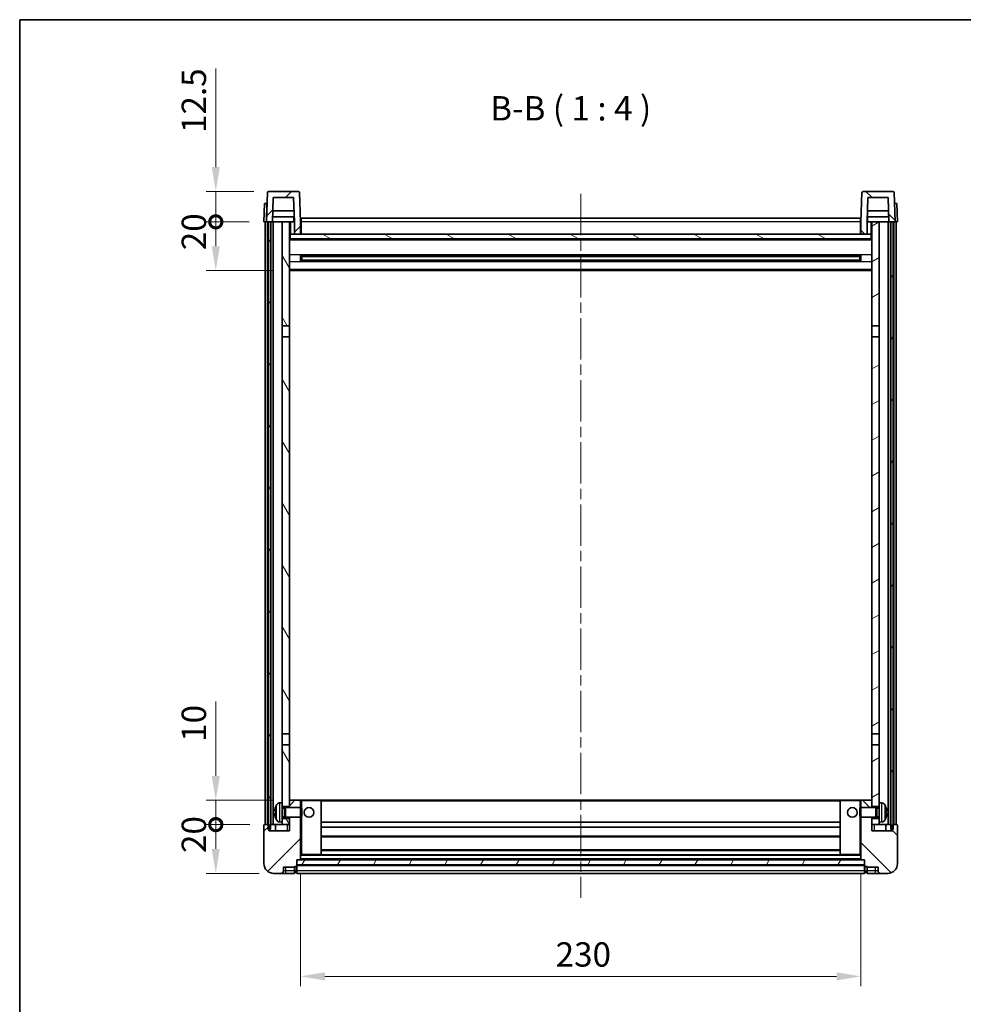
# Model space of a CAD drawing. Units: millimetres. Extents: x 0 to 8868, y 0 to 1124.
# Drawn here: x 1183 to 1570, y 720 to 1124 of the extents above; entities that cross this region are included whole.
import ezdxf

# ---------------------------------------------------------------- set-up
doc = ezdxf.new("R2010")
doc.units = ezdxf.units.MM
doc.header["$LTSCALE"] = 3
doc.linetypes.add('CHAIN', pattern=[0.3543, 0.2362, -0.0295, 0.0591, -0.0295])
doc.layers.get('Defpoints').update_dxf_attribs({"lineweight": 25})
for name, color, linetype, lineweight in [('Border (ISO)', 7, 'Continuous', 35), ('Centerline (ISO)', 131, 'Continuous', 18), ('Dimension (ISO)', 7, 'Continuous', 18), ('Hatch (ISO)', 1, 'Continuous', 18), ('Symbol (ISO)', 7, 'Continuous', 18), ('Visible (ISO)', 7, 'Continuous', 35), ('Visible Narrow (ISO)', 7, 'Continuous', 25)]:
    doc.layers.add(name, color=color, linetype=linetype, lineweight=lineweight)
doc.styles.add('Note Text (TK)', font='txt')
doc.dimstyles.new('Default - Method 1b (TK)', dxfattribs={"dimscale": 3, "dimtxt": 2.5, "dimasz": 2.5, "dimexe": 1, "dimexo": 1.5, "dimgap": 1, "dimtad": 1, "dimtoh": 1, "dimrnd": 1e-08, "dimdsep": 46, "dimtxsty": 'Note Text (TK)', "dimcen": 0.09, "dimdle": 5, "dimclrd": 100, "dimclre": 100, "dimclrt": 7, "dimadec": 1, "dimazin": 1, "dimtfac": 1, "dimtmove": 0, "dimatfit": 3, "dimfxl": 1, "dimtolj": 1, "dimlwd": -1, "dimlwe": -1, "dimarcsym": 0})
pattern_1 = [(45, (1125, -32), (-8.98026, 8.98026), [])]
pattern_2 = [(135.0002, (1125, -32), (-8.98022, -8.98029), [])]
pattern_3 = [(60, (1125, -32), (-10.99852, 6.35), [])]

# ---------------------------------------------------------------- blocks, each defined once
blk = doc.blocks.new('図面枠 tk図枠')
at = {"layer": 'Border (ISO)'}
for q in [(405.5, 289), (14.5, 8)]:
    blk.add_line((14.5, 289), q, dxfattribs=at)
blk = doc.blocks.new('*D61')
at = {"layer": 'Defpoints', "color": 0}
for p in [(1298.21, 779.19), (1528.21, 779.19), (1528.21, 731.19)]:
    blk.add_point(p, dxfattribs=at)
at = {"layer": 'Dimension (ISO)', "color": 100}
for p, q in [((1298.21, 773.19), (1298.21, 727.19)), ((1528.21, 773.19), (1528.21, 727.19)), ((1308.21, 731.19), (1518.21, 731.19))]:
    blk.add_line(p, q, dxfattribs=at)
for points in [[(1308.21, 732.86), (1308.21, 729.53), (1298.21, 731.19)], [(1518.21, 732.86), (1518.21, 729.53), (1528.21, 731.19)]]:
    blk.add_solid(points, dxfattribs=at)
at = {"layer": 'Dimension (ISO)', "color": 7, "insert": (1402.92, 740.19), "char_height": 10, "attachment_point": 4, "style": 'Note Text (TK)'}
blk.add_mtext('\\A1;230', dxfattribs=at)
blk = doc.blocks.new('_DotSmall')
at = {"color": 0, "linetype": 'ByBlock', "const_width": 0.5}
blk.add_lwpolyline([(-0.0625, 0, 1), (0.0625, 0, 1)], format="xyb", close=True, dxfattribs=at)
blk = doc.blocks.new('*D72')
at = {"layer": 'Defpoints', "color": 0}
for p in [(1263.46, 793.49), (1283.46, 793.49), (1287.21, 773.49)]:
    blk.add_point(p, dxfattribs=at)
at = {"layer": 'Dimension (ISO)', "color": 100}
for p, q in [((1277.46, 793.49), (1259.46, 793.49)), ((1263.46, 783.49), (1263.46, 793.49)), ((1281.21, 773.49), (1259.46, 773.49))]:
    blk.add_line(p, q, dxfattribs=at)
blk.add_solid([(1261.79, 783.49), (1265.12, 783.49), (1263.46, 773.49)], dxfattribs=at)
at = {"layer": 'Dimension (ISO)', "color": 100, "xscale": 10, "yscale": 10, "zscale": 10, "rotation": 90}
blk.add_blockref('_DotSmall', (1263.46, 793.49), dxfattribs=at)
at = {"layer": 'Dimension (ISO)', "color": 7, "insert": (1254.46, 781.85), "char_height": 10, "attachment_point": 4, "rotation": 90, "style": 'Note Text (TK)'}
blk.add_mtext('\\A1;20', dxfattribs=at)
blk = doc.blocks.new('*D73')
at = {"layer": 'Defpoints', "color": 0}
for p in [(1263.46, 803.49), (1292.81, 803.49), (1283.46, 793.49)]:
    blk.add_point(p, dxfattribs=at)
at = {"layer": 'Dimension (ISO)', "color": 100}
for p, q in [((1263.46, 813.49), (1263.46, 843.99)), ((1286.81, 803.49), (1259.46, 803.49)), ((1263.46, 793.49), (1263.46, 803.49)), ((1277.46, 793.49), (1259.46, 793.49)), ((1263.46, 793.49), (1263.46, 783.49))]:
    blk.add_line(p, q, dxfattribs=at)
blk.add_solid([(1261.79, 813.49), (1265.12, 813.49), (1263.46, 803.49)], dxfattribs=at)
at = {"layer": 'Dimension (ISO)', "color": 100, "xscale": 10, "yscale": 10, "zscale": 10, "rotation": 90}
blk.add_blockref('_DotSmall', (1263.46, 793.49), dxfattribs=at)
at = {"layer": 'Dimension (ISO)', "color": 7, "insert": (1254.46, 827.49), "char_height": 10, "attachment_point": 4, "rotation": 90, "style": 'Note Text (TK)'}
blk.add_mtext('\\A1;10', dxfattribs=at)
blk = doc.blocks.new('*D74')
at = {"layer": 'Defpoints', "color": 0}
for p in [(1263.46, 1040.99), (1283.21, 1040.99), (1292.71, 1020.99)]:
    blk.add_point(p, dxfattribs=at)
at = {"layer": 'Dimension (ISO)', "color": 100}
for p, q in [((1277.21, 1040.99), (1259.46, 1040.99)), ((1263.46, 1030.99), (1263.46, 1040.99)), ((1286.71, 1020.99), (1259.46, 1020.99))]:
    blk.add_line(p, q, dxfattribs=at)
blk.add_solid([(1261.79, 1030.99), (1265.12, 1030.99), (1263.46, 1020.99)], dxfattribs=at)
at = {"layer": 'Dimension (ISO)', "color": 100, "xscale": 10, "yscale": 10, "zscale": 10, "rotation": 90}
blk.add_blockref('_DotSmall', (1263.46, 1040.99), dxfattribs=at)
at = {"layer": 'Dimension (ISO)', "color": 7, "insert": (1254.46, 1029.35), "char_height": 10, "attachment_point": 4, "rotation": 90, "style": 'Note Text (TK)'}
blk.add_mtext('\\A1;20', dxfattribs=at)
blk = doc.blocks.new('*D55')
at = {"layer": 'Defpoints', "color": 0}
for p in [(1263.46, 1053.49), (1285.12, 1053.49), (1283.21, 1040.99)]:
    blk.add_point(p, dxfattribs=at)
at = {"layer": 'Dimension (ISO)', "color": 100}
for p, q in [((1263.46, 1063.49), (1263.46, 1103.99)), ((1279.12, 1053.49), (1259.46, 1053.49)), ((1263.46, 1040.99), (1263.46, 1053.49)), ((1277.21, 1040.99), (1259.46, 1040.99)), ((1263.46, 1040.99), (1263.46, 1030.99))]:
    blk.add_line(p, q, dxfattribs=at)
blk.add_solid([(1261.79, 1063.49), (1265.12, 1063.49), (1263.46, 1053.49)], dxfattribs=at)
at = {"layer": 'Dimension (ISO)', "color": 100, "xscale": 10, "yscale": 10, "zscale": 10, "rotation": 90}
blk.add_blockref('_DotSmall', (1263.46, 1040.99), dxfattribs=at)
at = {"layer": 'Dimension (ISO)', "color": 7, "insert": (1254.46, 1077.49), "char_height": 10, "attachment_point": 4, "rotation": 90, "style": 'Note Text (TK)'}
blk.add_mtext('\\A1;12.5', dxfattribs=at)

msp = doc.modelspace()

# ---------------------------------------------------------------- hatches: boundary and pattern name
at = {"layer": 'Hatch (ISO)'}
h = msp.add_hatch(dxfattribs=at)
h.set_pattern_fill('ANSI31', color=256, scale=101.6, style=0)
h.set_pattern_definition(pattern_1)
edge = h.paths.add_edge_path()
edge.add_ellipse((1285.1247, 1052.9928), major_axis=(0, 0.5), ratio=1, start_angle=0, end_angle=88)
edge.add_line((1284.625, 1053.0102), (1284.2054, 1040.9928))
edge.add_line((1284.2054, 1040.9928), (1284.9554, 1040.9928))
edge.add_line((1284.9554, 1040.9928), (1285.9554, 1040.9928))
edge.add_line((1285.9554, 1040.9928), (1286.7069, 1040.9928))
edge.add_line((1286.7069, 1040.9928), (1287.0561, 1050.9928))
edge.add_line((1287.0561, 1050.9928), (1295.3546, 1050.9928))
edge.add_line((1295.3546, 1050.9928), (1295.7038, 1040.9928))
edge.add_line((1295.7038, 1040.9928), (1295.7054, 1040.9928))
edge.add_line((1295.7054, 1040.9928), (1295.7054, 1035.9928))
edge.add_line((1295.7054, 1035.9928), (1298.2054, 1035.9928))
edge.add_line((1298.2054, 1035.9928), (1298.2054, 1040.9928))
edge.add_line((1298.2054, 1040.9928), (1297.7857, 1053.0102))
edge.add_ellipse((1297.286, 1052.9928), major_axis=(0.4997, 0.0174), ratio=1, start_angle=0, end_angle=88)
edge.add_line((1297.286, 1053.4928), (1285.1247, 1053.4928))
h = msp.add_hatch(dxfattribs=at)
h.set_pattern_fill('ANSI31', color=256, scale=101.6, angle=90.00021, style=0)
h.set_pattern_definition(pattern_2)
edge = h.paths.add_edge_path()
edge.add_line((1531.0561, 1050.9928), (1539.3546, 1050.9928))
edge.add_line((1539.3546, 1050.9928), (1539.7038, 1040.9928))
edge.add_line((1539.7038, 1040.9928), (1540.4554, 1040.9928))
edge.add_line((1540.4554, 1040.9928), (1541.4554, 1040.9928))
edge.add_line((1541.4554, 1040.9928), (1542.2054, 1040.9928))
edge.add_line((1542.2054, 1040.9928), (1541.7857, 1053.0102))
edge.add_ellipse((1541.286, 1052.9928), major_axis=(0.4997, 0.0174), ratio=1, start_angle=0, end_angle=88)
edge.add_line((1541.286, 1053.4928), (1529.1247, 1053.4928))
edge.add_ellipse((1529.1247, 1052.9928), major_axis=(0, 0.5), ratio=1, start_angle=0, end_angle=88)
edge.add_line((1528.625, 1053.0102), (1528.2054, 1040.9928))
edge.add_line((1528.2054, 1040.9928), (1528.2054, 1035.9928))
edge.add_line((1528.2054, 1035.9928), (1530.7054, 1035.9928))
edge.add_line((1530.7054, 1035.9928), (1530.7054, 1040.9928))
edge.add_line((1530.7054, 1040.9928), (1530.7069, 1040.9928))
edge.add_line((1530.7069, 1040.9928), (1531.0561, 1050.9928))
h = msp.add_hatch(dxfattribs=at)
h.set_pattern_fill('ANSI31', color=256, scale=101.6, angle=14.999978, style=0)
h.set_pattern_definition(pattern_3)
h.paths.add_polyline_path([(1540.4554, 1040.9928), (1540.4554, 791.4928), (1541.2054, 791.4928), (1541.4554, 791.4928), (1541.4554, 793.4928), (1541.4554, 1040.9928)])
h.paths.add_polyline_path([(1284.9554, 1040.9928), (1284.9554, 793.4928), (1284.9554, 791.4928), (1285.2054, 791.4928), (1285.9554, 791.4928), (1285.9554, 1040.9928)])
h = msp.add_hatch(dxfattribs=at)
h.set_pattern_fill('ANSI31', color=256, scale=101.6, angle=75.000175, style=0)
h.set_pattern_definition([(120.0002, (1125, -32), (-10.9985, -6.35003), [])])
h.paths.add_polyline_path([(1290.7054, 795.9928), (1290.7054, 794.4928), (1290.7054, 793.4928), (1293.7054, 793.4928), (1293.7054, 795.9928)])
h.paths.add_polyline_path([(1290.7054, 998.2428), (1293.7054, 998.2428), (1293.7054, 1040.9928), (1290.7054, 1040.9928)])
h.paths.add_polyline_path([(1290.7054, 802.4928), (1290.7054, 800.9928), (1293.7054, 800.9928), (1293.7054, 803.3928), (1293.7054, 826.2428), (1290.7054, 826.2428)])
h.paths.add_polyline_path([(1290.7054, 830.7428), (1293.7054, 830.7428), (1293.7054, 993.7428), (1290.7054, 993.7428)])
h = msp.add_hatch(dxfattribs=at)
h.set_pattern_fill('ANSI31', color=256, scale=101.6, angle=-14.999978, style=0)
h.set_pattern_definition([(30, (1125, -32), (-6.35, 10.99852), [])])
h.paths.add_polyline_path([(1535.7054, 794.4928), (1535.7054, 795.9928), (1532.7054, 795.9928), (1532.7054, 793.4928), (1535.7054, 793.4928)])
h.paths.add_polyline_path([(1532.7054, 998.2428), (1535.7054, 998.2428), (1535.7054, 1040.9928), (1532.7054, 1040.9928)])
h.paths.add_polyline_path([(1535.7054, 800.9928), (1535.7054, 802.4928), (1535.7054, 826.2428), (1532.7054, 826.2428), (1532.7054, 803.3928), (1532.7054, 800.9928)])
h.paths.add_polyline_path([(1532.7054, 830.7428), (1535.7054, 830.7428), (1535.7054, 993.7428), (1532.7054, 993.7428)])
h = msp.add_hatch(dxfattribs=at)
h.set_pattern_fill('ANSI31', color=256, scale=101.6, angle=105.000246, style=0)
h.set_pattern_definition([(150.0002, (1125, -32), (-6.34995, -10.99855), [])])
h.paths.add_polyline_path([(1293.9554, 1035.9928), (1293.9554, 1033.9928), (1532.4554, 1033.9928), (1532.4554, 1035.9928), (1530.7054, 1035.9928), (1528.2054, 1035.9928), (1298.2054, 1035.9928), (1295.7054, 1035.9928)])
h = msp.add_hatch(dxfattribs=at)
h.set_pattern_fill('ANSI31', color=256, scale=101.6, style=0)
h.set_pattern_definition(pattern_1)
edge = h.paths.add_edge_path()
edge.add_ellipse((1296.4554, 776.5428), major_axis=(0, -0.25), ratio=1, start_angle=0, end_angle=90)
edge.add_line((1296.7054, 776.5428), (1296.7054, 776.9928))
edge.add_line((1296.7054, 776.9928), (1296.7054, 778.9928))
edge.add_line((1296.7054, 778.9928), (1296.7054, 779.0928))
edge.add_line((1296.7054, 779.0928), (1298.1054, 779.0928))
edge.add_ellipse((1298.1054, 779.1928), major_axis=(0, -0.1), ratio=1, start_angle=0, end_angle=90)
edge.add_line((1298.2054, 779.1928), (1298.2054, 796.4928))
edge.add_line((1298.2054, 796.4928), (1293.7054, 796.4928))
edge.add_line((1293.7054, 796.4928), (1293.7054, 795.9928))
edge.add_line((1293.7054, 795.9928), (1293.7054, 793.4928))
edge.add_line((1293.7054, 793.4928), (1293.7054, 790.9928))
edge.add_line((1293.7054, 790.9928), (1285.2054, 790.9928))
edge.add_line((1285.2054, 790.9928), (1285.2054, 791.4928))
edge.add_line((1285.2054, 791.4928), (1285.2054, 793.4928))
edge.add_line((1285.2054, 793.4928), (1284.9554, 793.4928))
edge.add_line((1284.9554, 793.4928), (1283.4554, 793.4928))
edge.add_ellipse((1283.4554, 793.2428), major_axis=(0, 0.25), ratio=1, start_angle=0, end_angle=90)
edge.add_line((1283.2054, 793.2428), (1283.2054, 777.4928))
edge.add_ellipse((1287.2054, 777.4928), major_axis=(-4, 0), ratio=1, start_angle=0, end_angle=90)
edge.add_line((1287.2054, 773.4928), (1290.2054, 773.4928))
edge.add_ellipse((1290.2054, 774.4928), major_axis=(0, -1), ratio=1, start_angle=0, end_angle=90)
edge.add_line((1291.2054, 774.4928), (1291.2054, 775.9928))
edge.add_line((1291.2054, 775.9928), (1295.7054, 775.9928))
edge.add_line((1295.7054, 775.9928), (1295.7054, 776.2928))
edge.add_line((1295.7054, 776.2928), (1296.4554, 776.2928))
edge = h.paths.add_edge_path()
edge.add_ellipse((1298.1054, 803.3928), major_axis=(0.1, 0), ratio=1, start_angle=0, end_angle=90)
edge.add_line((1298.1054, 803.4928), (1293.8054, 803.4928))
edge.add_ellipse((1293.8054, 803.3928), major_axis=(0, 0.1), ratio=1, start_angle=0, end_angle=90)
edge.add_line((1293.7054, 803.3928), (1293.7054, 800.9928))
edge.add_line((1293.7054, 800.9928), (1293.7054, 800.4928))
edge.add_line((1293.7054, 800.4928), (1298.2054, 800.4928))
edge.add_line((1298.2054, 800.4928), (1298.2054, 803.3928))
h = msp.add_hatch(dxfattribs=at)
h.set_pattern_fill('ANSI31', color=256, scale=101.6, angle=90.00021, style=0)
h.set_pattern_definition(pattern_2)
edge = h.paths.add_edge_path()
edge.add_ellipse((1529.9554, 776.5428), major_axis=(-0.25, 0), ratio=1, start_angle=0, end_angle=90)
edge.add_line((1529.9554, 776.2928), (1530.7054, 776.2928))
edge.add_line((1530.7054, 776.2928), (1530.7054, 775.9928))
edge.add_line((1530.7054, 775.9928), (1535.2054, 775.9928))
edge.add_line((1535.2054, 775.9928), (1535.2054, 774.4928))
edge.add_ellipse((1536.2054, 774.4928), major_axis=(-1, 0), ratio=1, start_angle=0, end_angle=90)
edge.add_line((1536.2054, 773.4928), (1539.2054, 773.4928))
edge.add_ellipse((1539.2054, 777.4928), major_axis=(0, -4), ratio=1, start_angle=0, end_angle=90)
edge.add_line((1543.2054, 777.4928), (1543.2054, 793.2428))
edge.add_ellipse((1542.9554, 793.2428), major_axis=(0.25, 0), ratio=1, start_angle=0, end_angle=90)
edge.add_line((1542.9554, 793.4928), (1541.4554, 793.4928))
edge.add_line((1541.4554, 793.4928), (1541.2054, 793.4928))
edge.add_line((1541.2054, 793.4928), (1541.2054, 791.4928))
edge.add_line((1541.2054, 791.4928), (1541.2054, 790.9928))
edge.add_line((1541.2054, 790.9928), (1532.7054, 790.9928))
edge.add_line((1532.7054, 790.9928), (1532.7054, 793.4928))
edge.add_line((1532.7054, 793.4928), (1532.7054, 795.9928))
edge.add_line((1532.7054, 795.9928), (1532.7054, 796.4928))
edge.add_line((1532.7054, 796.4928), (1528.2054, 796.4928))
edge.add_line((1528.2054, 796.4928), (1528.2054, 779.1928))
edge.add_ellipse((1528.3054, 779.1928), major_axis=(-0.1, 0), ratio=1, start_angle=0, end_angle=90)
edge.add_line((1528.3054, 779.0928), (1529.7054, 779.0928))
edge.add_line((1529.7054, 779.0928), (1529.7054, 778.9928))
edge.add_line((1529.7054, 778.9928), (1529.7054, 776.9928))
edge.add_line((1529.7054, 776.9928), (1529.7054, 776.5428))
edge = h.paths.add_edge_path()
edge.add_ellipse((1528.3054, 803.3928), major_axis=(0, 0.1), ratio=1, start_angle=0, end_angle=90)
edge.add_line((1528.2054, 803.3928), (1528.2054, 800.4928))
edge.add_line((1528.2054, 800.4928), (1532.7054, 800.4928))
edge.add_line((1532.7054, 800.4928), (1532.7054, 800.9928))
edge.add_line((1532.7054, 800.9928), (1532.7054, 803.3928))
edge.add_ellipse((1532.6054, 803.3928), major_axis=(0.1, 0), ratio=1, start_angle=0, end_angle=90)
edge.add_line((1532.6054, 803.4928), (1528.3054, 803.4928))
h = msp.add_hatch(dxfattribs=at)
h.set_pattern_fill('ANSI31', color=256, scale=101.6, angle=14.999978, style=0)
h.set_pattern_definition(pattern_3)
h.paths.add_polyline_path([(1296.7054, 778.9928), (1296.7054, 776.9928), (1529.7054, 776.9928), (1529.7054, 778.9928)])

# ---------------------------------------------------------------- linework, layer by layer
at = {"layer": 'Centerline (ISO)', "linetype": 'CHAIN', "ltscale": 23.990969}
msp.add_line((1413.2054, 1052.4928), (1413.2054, 763.4928), dxfattribs=at)
at = {"layer": 'Visible (ISO)'}
for p, q in [((1284.625, 1053.0102), (1284.2054, 1040.9928)), ((1297.286, 1053.4928), (1285.1247, 1053.4928)), ((1298.2054, 1040.9928), (1297.7857, 1053.0102)), ((1528.625, 1053.0102), (1528.2054, 1040.9928)), ((1541.286, 1053.4928), (1529.1247, 1053.4928)), ((1542.2054, 1040.9928), (1541.7857, 1053.0102)), ((1283.4673, 1048.4928), (1283.2054, 1040.9928)), ((1283.4673, 1048.4928), (1284.4667, 1048.4928)), ((1284.4673, 1048.4928), (1284.4667, 1048.4928)), ((1286.7069, 1040.9928), (1287.0561, 1050.9928)), ((1287.0561, 1050.9928), (1295.3546, 1050.9928)), ((1295.3546, 1050.9928), (1295.7038, 1040.9928)), ((1530.7069, 1040.9928), (1531.0561, 1050.9928)), ((1531.0561, 1050.9928), (1539.3546, 1050.9928)), ((1539.3546, 1050.9928), (1539.7038, 1040.9928)), ((1541.9441, 1048.4928), (1541.9435, 1048.4928)), ((1541.9441, 1048.4928), (1542.9435, 1048.4928)), ((1543.2054, 1040.9928), (1542.9435, 1048.4928)), ((1295.5467, 1045.4928), (1286.864, 1045.4928)), ((1539.5467, 1045.4928), (1530.864, 1045.4928)), ((1284.2048, 1040.9928), (1283.2054, 1040.9928)), ((1283.7054, 793.4928), (1283.7054, 1040.9928)), ((1284.2054, 1040.9928), (1284.2048, 1040.9928)), ((1284.2054, 1040.9928), (1286.7069, 1040.9928)), ((1284.7054, 793.4928), (1284.7054, 1040.9928)), ((1284.9554, 1040.9928), (1284.9554, 791.4928)), ((1285.9554, 1040.9928), (1284.9554, 1040.9928)), ((1285.9554, 791.4928), (1285.9554, 1040.9928)), ((1286.0554, 793.4928), (1286.0554, 1040.9928)), ((1287.0554, 1040.9928), (1286.7069, 1040.9928)), ((1295.634, 1042.9928), (1286.7767, 1042.9928)), ((1290.7054, 1040.9928), (1287.0554, 1040.9928)), ((1287.0554, 793.4928), (1287.0554, 1040.9928)), ((1293.7054, 1040.9928), (1290.7054, 1040.9928)), ((1290.7054, 1040.9928), (1290.7054, 998.2428)), ((1293.7054, 998.2428), (1293.7054, 1040.9928)), ((1293.7054, 1040.9928), (1295.4554, 1040.9928)), ((1295.4554, 1042.9928), (1295.4554, 1040.9928)), ((1295.7038, 1040.9928), (1295.4554, 1040.9928)), ((1295.7038, 1040.9928), (1295.7054, 1040.9928)), ((1295.7054, 1040.9928), (1295.7054, 1035.9928)), ((1298.4554, 1040.9928), (1298.2054, 1040.9928)), ((1298.2054, 1035.9928), (1298.2054, 1040.9928)), ((1298.4554, 1042.4928), (1527.9554, 1042.4928)), ((1298.4554, 1040.9928), (1298.4554, 1042.4928)), ((1298.4554, 1040.9928), (1298.4554, 1035.9928)), ((1527.9554, 1042.4928), (1527.9554, 1040.9928)), ((1528.2054, 1040.9928), (1527.9554, 1040.9928)), ((1527.9554, 1035.9928), (1527.9554, 1040.9928)), ((1528.2054, 1040.9928), (1528.2054, 1035.9928)), ((1530.7054, 1035.9928), (1530.7054, 1040.9928)), ((1530.7054, 1040.9928), (1530.7069, 1040.9928)), ((1530.9554, 1040.9928), (1530.7069, 1040.9928)), ((1539.634, 1042.9928), (1530.7767, 1042.9928)), ((1530.9554, 1042.9928), (1530.9554, 1040.9928)), ((1530.9554, 1040.9928), (1532.7054, 1040.9928)), ((1535.7054, 1040.9928), (1532.7054, 1040.9928)), ((1532.7054, 1040.9928), (1532.7054, 998.2428)), ((1535.7054, 998.2428), (1535.7054, 1040.9928)), ((1539.3554, 1040.9928), (1535.7054, 1040.9928)), ((1539.7038, 1040.9928), (1539.3554, 1040.9928)), ((1539.3554, 793.4928), (1539.3554, 1040.9928)), ((1539.7038, 1040.9928), (1542.2054, 1040.9928)), ((1540.3554, 793.4928), (1540.3554, 1040.9928)), ((1540.4554, 1040.9928), (1540.4554, 791.4928)), ((1541.4554, 1040.9928), (1540.4554, 1040.9928)), ((1541.4554, 791.4928), (1541.4554, 1040.9928)), ((1541.7054, 793.4928), (1541.7054, 1040.9928)), ((1542.206, 1040.9928), (1542.2054, 1040.9928)), ((1543.2054, 1040.9928), (1542.206, 1040.9928)), ((1542.7054, 793.4928), (1542.7054, 1040.9928)), ((1293.9554, 1035.9928), (1293.7054, 1035.9928)), ((1293.9554, 1035.9928), (1293.9554, 1033.9928)), ((1532.4554, 1035.9928), (1293.9554, 1035.9928)), ((1295.7054, 1035.9928), (1298.2054, 1035.9928)), ((1298.4554, 1036.0928), (1298.2054, 1036.0928)), ((1528.2054, 1036.0928), (1527.9554, 1036.0928)), ((1528.2054, 1035.9928), (1530.7054, 1035.9928)), ((1532.4554, 1033.9928), (1532.4554, 1035.9928)), ((1532.7054, 1035.9928), (1532.4554, 1035.9928)), ((1532.7054, 1033.8928), (1293.7054, 1033.8928)), ((1293.9554, 1033.9928), (1532.4554, 1033.9928)), ((1298.2758, 1024.8153), (1298.2758, 1027.1702)), ((1527.8609, 1027.0684), (1298.5498, 1027.0684)), ((1298.7054, 1027.0684), (1298.7054, 1024.9171)), ((1304.5054, 1027.0684), (1304.5054, 1026.8753)), ((1521.9054, 1026.8753), (1521.9054, 1027.0684)), ((1527.7054, 1024.9171), (1527.7054, 1027.0684)), ((1528.1349, 1027.1702), (1528.1349, 1024.8153)), ((1527.8609, 1024.9171), (1298.5498, 1024.9171)), ((1304.5054, 1026.8002), (1298.7054, 1026.8002)), ((1527.7054, 1026.7407), (1298.7054, 1026.7407)), ((1527.7054, 1025.2448), (1298.7054, 1025.2448)), ((1298.7054, 1025.1854), (1304.5054, 1025.1854)), ((1304.5054, 1026.8002), (1304.5054, 1026.8753)), ((1304.5054, 1025.1103), (1304.5054, 1025.1854)), ((1304.5054, 1025.1103), (1304.5054, 1024.9171)), ((1521.9054, 1026.8753), (1521.9054, 1026.8002)), ((1527.7054, 1026.8002), (1521.9054, 1026.8002)), ((1521.9054, 1025.1854), (1527.7054, 1025.1854)), ((1521.9054, 1025.1854), (1521.9054, 1025.1103)), ((1521.9054, 1024.9171), (1521.9054, 1025.1103)), ((1532.7054, 1020.9928), (1293.7054, 1020.9928)), ((1290.7054, 998.2428), (1293.7054, 998.2428)), ((1290.7054, 993.7428), (1290.7054, 998.2428)), ((1293.7054, 998.2428), (1293.7054, 993.7428)), ((1532.7054, 998.2428), (1535.7054, 998.2428)), ((1532.7054, 993.7428), (1532.7054, 998.2428)), ((1535.7054, 998.2428), (1535.7054, 993.7428)), ((1293.7054, 993.7428), (1290.7054, 993.7428)), ((1290.7054, 993.7428), (1290.7054, 830.7428)), ((1293.7054, 830.7428), (1293.7054, 993.7428)), ((1535.7054, 993.7428), (1532.7054, 993.7428)), ((1532.7054, 993.7428), (1532.7054, 830.7428)), ((1535.7054, 830.7428), (1535.7054, 993.7428)), ((1290.7054, 830.7428), (1293.7054, 830.7428)), ((1290.7054, 826.2428), (1290.7054, 830.7428)), ((1293.7054, 830.7428), (1293.7054, 826.2428)), ((1532.7054, 830.7428), (1535.7054, 830.7428)), ((1532.7054, 826.2428), (1532.7054, 830.7428)), ((1535.7054, 830.7428), (1535.7054, 826.2428)), ((1293.7054, 826.2428), (1290.7054, 826.2428)), ((1290.7054, 826.2428), (1290.7054, 802.4928)), ((1293.7054, 800.9928), (1293.7054, 826.2428)), ((1535.7054, 826.2428), (1532.7054, 826.2428)), ((1532.7054, 826.2428), (1532.7054, 800.9928)), ((1535.7054, 802.4928), (1535.7054, 826.2428)), ((1289.6464, 802.4001), (1290.7054, 802.4928)), ((1290.7054, 794.4928), (1290.7054, 802.4928)), ((1290.7054, 800.9928), (1293.7054, 800.9928)), ((1291.6759, 800.278), (1292.1054, 800.4928)), ((1292.1054, 796.4928), (1292.1054, 800.4928)), ((1292.1054, 800.4928), (1298.2758, 800.4928)), ((1293.8054, 803.4928), (1293.7054, 803.4928)), ((1293.7054, 803.3928), (1293.7054, 800.4928)), ((1298.1054, 803.4928), (1293.8054, 803.4928)), ((1298.7054, 803.4928), (1298.1054, 803.4928)), ((1298.2054, 800.4928), (1298.2054, 803.3928)), ((1298.2758, 796.4928), (1298.2758, 800.4928)), ((1298.7054, 800.0633), (1298.2758, 800.4928)), ((1306.6054, 803.4928), (1298.7054, 803.4928)), ((1519.8054, 803.4928), (1306.6054, 803.4928)), ((1306.7054, 781.1928), (1306.7054, 803.3928)), ((1519.7054, 803.3928), (1519.7054, 781.1928)), ((1527.7054, 803.4928), (1519.8054, 803.4928)), ((1528.3054, 803.4928), (1527.7054, 803.4928)), ((1527.7054, 800.0633), (1528.1349, 800.4928)), ((1528.1349, 800.4928), (1528.1349, 796.4928)), ((1534.3054, 800.4928), (1528.1349, 800.4928)), ((1528.2054, 803.3928), (1528.2054, 800.4928)), ((1532.6054, 803.4928), (1528.3054, 803.4928)), ((1532.7054, 803.4928), (1532.6054, 803.4928)), ((1532.7054, 800.4928), (1532.7054, 803.3928)), ((1532.7054, 800.9928), (1535.7054, 800.9928)), ((1534.3054, 800.4928), (1534.3054, 796.4928)), ((1534.7348, 800.278), (1534.3054, 800.4928)), ((1535.7054, 802.4928), (1535.7054, 794.4928)), ((1536.7643, 802.4001), (1535.7054, 802.4928)), ((1287.9914, 798.7751), (1287.9914, 798.2104)), ((1290.7054, 800.278), (1291.6759, 800.278)), ((1290.7054, 796.7075), (1291.6759, 796.7075)), ((1291.6759, 796.7075), (1291.6759, 800.278)), ((1291.6759, 796.7075), (1292.1054, 796.4928)), ((1292.1054, 796.4928), (1298.2758, 796.4928)), ((1293.7054, 796.4928), (1293.7054, 790.9928)), ((1298.2054, 779.1928), (1298.2054, 796.4928)), ((1298.7054, 796.9222), (1298.2758, 796.4928)), ((1298.7054, 800.0633), (1298.7054, 796.9222)), ((1527.7054, 796.9222), (1527.7054, 800.0633)), ((1527.7054, 796.9222), (1528.1349, 796.4928)), ((1534.3054, 796.4928), (1528.1349, 796.4928)), ((1528.2054, 796.4928), (1528.2054, 779.1928)), ((1532.7054, 790.9928), (1532.7054, 796.4928)), ((1534.7348, 796.7075), (1534.3054, 796.4928)), ((1534.7348, 800.278), (1534.7348, 796.7075)), ((1535.7054, 800.278), (1534.7348, 800.278)), ((1535.7054, 796.7075), (1534.7348, 796.7075)), ((1538.4194, 798.2104), (1538.4194, 798.7751)), ((1283.2054, 793.2428), (1283.2054, 777.4928)), ((1285.2054, 793.4928), (1283.4554, 793.4928)), ((1285.2054, 790.9928), (1285.2054, 793.4928)), ((1285.9554, 793.4928), (1286.0554, 793.4928)), ((1286.0554, 793.4928), (1287.0554, 793.4928)), ((1287.0554, 793.4928), (1290.7054, 793.4928)), ((1287.9554, 793.4928), (1287.9554, 790.9928)), ((1289.6464, 794.5854), (1290.7054, 794.4928)), ((1293.7054, 795.9928), (1290.7054, 795.9928)), ((1290.7054, 794.4928), (1290.7054, 793.4928)), ((1290.7054, 793.4928), (1293.7054, 793.4928)), ((1293.7054, 793.4928), (1293.7054, 795.9928)), ((1519.7054, 794.4928), (1306.7054, 794.4928)), ((1519.7054, 792.4928), (1306.7054, 792.4928)), ((1535.7054, 795.9928), (1532.7054, 795.9928)), ((1532.7054, 795.9928), (1532.7054, 793.4928)), ((1532.7054, 793.4928), (1535.7054, 793.4928)), ((1536.7643, 794.5854), (1535.7054, 794.4928)), ((1535.7054, 793.4928), (1535.7054, 794.4928)), ((1535.7054, 793.4928), (1539.3554, 793.4928)), ((1538.4554, 793.4928), (1538.4554, 790.9928)), ((1539.3554, 793.4928), (1540.3554, 793.4928)), ((1540.3554, 793.4928), (1540.4554, 793.4928)), ((1542.9554, 793.4928), (1541.2054, 793.4928)), ((1541.2054, 793.4928), (1541.2054, 790.9928)), ((1543.2054, 777.4928), (1543.2054, 793.2428)), ((1284.9554, 791.4928), (1285.9554, 791.4928)), ((1293.7054, 790.9928), (1285.2054, 790.9928)), ((1519.7054, 788.4928), (1306.7054, 788.4928)), ((1541.2054, 790.9928), (1532.7054, 790.9928)), ((1540.4554, 791.4928), (1541.4554, 791.4928)), ((1298.2054, 781.0928), (1298.7054, 781.0928)), ((1298.7054, 781.0928), (1306.6054, 781.0928)), ((1519.8054, 781.0928), (1306.6054, 781.0928)), ((1519.7054, 783.0928), (1306.7054, 783.0928)), ((1519.8054, 781.0928), (1527.7054, 781.0928)), ((1527.7054, 781.0928), (1528.2054, 781.0928)), ((1295.7054, 775.9928), (1295.7054, 776.2928)), ((1295.7054, 776.2928), (1296.4554, 776.2928)), ((1296.7054, 776.5428), (1296.7054, 779.0928)), ((1296.7054, 779.0928), (1298.1054, 779.0928)), ((1296.7054, 778.9928), (1296.7054, 776.9928)), ((1529.7054, 778.9928), (1296.7054, 778.9928)), ((1296.7054, 776.9928), (1529.7054, 776.9928)), ((1529.7054, 776.8928), (1296.7054, 776.8928)), ((1296.7054, 776.5428), (1296.7054, 774.4928)), ((1528.3054, 779.0928), (1298.1054, 779.0928)), ((1528.3054, 779.0928), (1529.7054, 779.0928)), ((1529.7054, 779.0928), (1529.7054, 776.5428)), ((1529.7054, 776.9928), (1529.7054, 778.9928)), ((1529.7054, 774.4928), (1529.7054, 776.5428)), ((1529.9554, 776.2928), (1530.7054, 776.2928)), ((1530.7054, 776.2928), (1530.7054, 775.9928)), ((1287.2054, 773.4928), (1290.2054, 773.4928)), ((1290.2054, 773.4928), (1292.2054, 773.4928)), ((1291.2054, 774.4928), (1291.2054, 775.9928)), ((1291.2054, 775.9928), (1295.7054, 775.9928)), ((1292.2054, 773.4928), (1295.7054, 773.4928)), ((1295.7054, 774.4928), (1295.7054, 775.9928)), ((1295.7054, 774.4928), (1295.7054, 773.4928)), ((1296.4554, 773.7928), (1295.7054, 773.7928)), ((1296.7054, 773.4928), (1296.7054, 774.4928)), ((1529.7054, 773.4928), (1296.7054, 773.4928)), ((1529.7054, 774.4928), (1529.7054, 773.4928)), ((1529.9554, 773.7928), (1530.7054, 773.7928)), ((1530.7054, 775.9928), (1535.2054, 775.9928)), ((1530.7054, 775.9928), (1530.7054, 774.4928)), ((1530.7054, 773.4928), (1530.7054, 774.4928)), ((1530.7054, 773.4928), (1534.2054, 773.4928)), ((1534.2054, 773.4928), (1536.2054, 773.4928)), ((1535.2054, 775.9928), (1535.2054, 774.4928)), ((1536.2054, 773.4928), (1539.2054, 773.4928))]:
    msp.add_line(p, q, dxfattribs=at)
for centre in [(1301.7054, 798.4928), (1524.7054, 798.4928)]:
    msp.add_circle(centre, 2, dxfattribs=at)
for centre, radius, start, end in [((1285.1247, 1052.9928), 0.5, 90, 178), ((1297.286, 1052.9928), 0.5, 2, 90), ((1529.1247, 1052.9928), 0.5, 90, 178), ((1541.286, 1052.9928), 0.5, 2, 90), ((1288.116, 800.6774), 0.1246, 159.960393, 178.185174), ((1294.1054, 798.4928), 6.5, 151.827266, 159.960393), ((1289.7859, 800.8062), 1.6, 95, 151.827266), ((1293.8054, 803.3928), 0.1, 90, 180), ((1298.1054, 803.3928), 0.1, 0, 90), ((1306.6054, 803.3928), 0.1, 0, 90), ((1519.8054, 803.3928), 0.1, 90, 180), ((1528.3054, 803.3928), 0.1, 90, 180), ((1532.6054, 803.3928), 0.1, 0, 90), ((1536.6248, 800.8062), 1.6, 28.172734, 85), ((1532.3054, 798.4928), 6.5, 20.039607, 28.172734), ((1538.2948, 800.6774), 0.1246, 1.814826, 20.039607), ((1283.4554, 793.2428), 0.25, 90, 180), ((1288.116, 796.3081), 0.1246, 181.814826, 200.039607), ((1294.1054, 798.4928), 6.5, 200.039607, 208.172734), ((1289.7859, 796.1793), 1.6, 208.172734, 265), ((1536.6248, 796.1793), 1.6, 275, 331.827266), ((1532.3054, 798.4928), 6.5, 331.827266, 339.960393), ((1538.2948, 796.3081), 0.1246, 339.960393, 358.185174), ((1542.9554, 793.2428), 0.25, 0, 90), ((1306.6054, 781.1928), 0.1, 270, 0), ((1519.8054, 781.1928), 0.1, 180, 270), ((1287.2054, 777.4928), 4, 180, 270), ((1296.4554, 776.5428), 0.25, 270, 0), ((1298.1054, 779.1928), 0.1, 270, 0), ((1528.3054, 779.1928), 0.1, 180, 270), ((1529.9554, 776.5428), 0.25, 180, 270), ((1539.2054, 777.4928), 4, 270, 0), ((1290.2054, 774.4928), 1, 270, 0), ((1296.4554, 774.0428), 0.25, 270, 0), ((1529.9554, 774.0428), 0.25, 180, 270), ((1536.2054, 774.4928), 1, 180, 270)]:
    msp.add_arc(centre, radius, start, end, dxfattribs=at)
for centre, major_axis, ratio, start_param, end_param in [((1294.0931, 798.4856), (-3.2829, 5.6083), 0.99488747, 0.69485901, 0.93384331), ((1532.3176, 798.4856), (-3.2829, -5.6083), 0.99488747, 2.20774935, 2.44673364), ((1294.0931, 798.3531), (-6.4737, 0.5671), 0.05101764, 0.10959827, 0.34858257), ((1294.0931, 798.6324), (-6.4737, -0.5671), 0.05101764, 5.93460274, 6.17358703), ((1294.0931, 798.4999), (3.2829, 5.6083), 0.99488747, 2.20774935, 2.44673364), ((1532.3176, 798.3531), (6.4737, 0.5671), 0.05101764, 5.93460274, 6.17358703), ((1532.3176, 798.6324), (6.4737, -0.5671), 0.05101764, 0.10959827, 0.34858257), ((1532.3176, 798.4999), (3.2829, -5.6083), 0.99488747, 0.69485901, 0.93384331)]:
    msp.add_ellipse(centre, major_axis=major_axis, ratio=ratio, start_param=start_param, end_param=end_param, dxfattribs=at)
for points, knots in [([(1287.6551, 798.8807), (1287.6508, 798.8832), (1287.6471, 798.8941), (1287.6424, 798.9323), (1287.6415, 798.9598), (1287.6422, 799.0217), (1287.6438, 799.0602), (1287.649, 799.1322), (1287.6518, 799.1643), (1287.6551, 799.1955)], [0, 0, 0, 0, 0.0125039067, 0.0125039067, 0.0250078135, 0.0250078135, 0.0375277995, 0.0375277995, 0.0466766392, 0.0466766392, 0.0466766392, 0.0466766392]), ([(1287.6551, 797.7901), (1287.6508, 797.8314), (1287.6471, 797.8752), (1287.6424, 797.9549), (1287.6415, 797.9908), (1287.6421, 798.0467), (1287.6438, 798.0705), (1287.649, 798.0965), (1287.6518, 798.1029), (1287.6551, 798.1048)], [0, 0, 0, 0, 0.0124997785, 0.0124997785, 0.0249995571, 0.0249995571, 0.0375236714, 0.0375236714, 0.0466766062, 0.0466766062, 0.0466766062, 0.0466766062]), ([(1538.7556, 799.1955), (1538.76, 799.1541), (1538.7637, 799.1103), (1538.7683, 799.0307), (1538.7692, 798.9947), (1538.7686, 798.9388), (1538.7669, 798.9151), (1538.7618, 798.8891), (1538.7589, 798.8826), (1538.7556, 798.8807)], [0, 0, 0, 0, 0.0124997785, 0.0124997785, 0.0249995571, 0.0249995571, 0.0375236714, 0.0375236714, 0.0466766062, 0.0466766062, 0.0466766062, 0.0466766062]), ([(1538.7556, 798.1048), (1538.76, 798.1023), (1538.7637, 798.0915), (1538.7683, 798.0532), (1538.7692, 798.0257), (1538.7686, 797.9639), (1538.7669, 797.9253), (1538.7618, 797.8533), (1538.7589, 797.8213), (1538.7556, 797.7901)], [0, 0, 0, 0, 0.0125039067, 0.0125039067, 0.0250078135, 0.0250078135, 0.0375277995, 0.0375277995, 0.0466766392, 0.0466766392, 0.0466766392, 0.0466766392])]:
    msp.add_open_spline(points, degree=3, knots=knots, dxfattribs=at)
at = {"layer": 'Visible Narrow (ISO)'}
for p, q in [((1284.2048, 1040.9928), (1284.4667, 1048.4928)), ((1541.9441, 1048.4928), (1542.206, 1040.9928)), ((1294.2054, 1035.9928), (1294.2054, 1040.9928)), ((1298.4554, 1040.4928), (1298.2054, 1040.4928)), ((1527.9554, 1040.9928), (1298.4554, 1040.9928)), ((1528.2054, 1040.4928), (1527.9554, 1040.4928)), ((1532.2054, 1040.9928), (1532.2054, 1035.9928)), ((1298.4554, 1036.4928), (1298.2054, 1036.4928)), ((1528.2054, 1036.4928), (1527.9554, 1036.4928)), ((1532.7054, 1033.4928), (1293.7054, 1033.4928)), ((1532.7054, 1027.4684), (1293.7054, 1027.4684)), ((1532.7054, 1024.5171), (1293.7054, 1024.5171)), ((1521.9054, 1026.8753), (1304.5054, 1026.8753)), ((1521.9054, 1025.1103), (1304.5054, 1025.1103)), ((1532.7054, 1021.4928), (1293.7054, 1021.4928)), ((1287.9989, 800.7201), (1287.9989, 800.7024)), ((1288.3754, 795.4239), (1288.3754, 801.5616)), ((1289.6464, 802.4001), (1289.6464, 794.5854)), ((1298.2054, 803.3928), (1298.7054, 803.3928)), ((1298.7054, 803.4928), (1298.7054, 803.3928)), ((1298.7054, 803.3928), (1306.6054, 803.3928)), ((1298.7054, 800.0633), (1298.7054, 803.3928)), ((1306.6054, 803.3928), (1306.6054, 803.4928)), ((1306.6054, 803.3928), (1306.7054, 803.3928)), ((1306.6054, 803.3928), (1306.6054, 781.1928)), ((1519.7054, 803.1928), (1306.7054, 803.1928)), ((1519.8054, 803.3928), (1519.7054, 803.3928)), ((1519.8054, 803.4928), (1519.8054, 803.3928)), ((1519.8054, 781.1928), (1519.8054, 803.3928)), ((1519.8054, 803.3928), (1527.7054, 803.3928)), ((1527.7054, 803.4928), (1527.7054, 803.3928)), ((1527.7054, 803.3928), (1527.7054, 800.0633)), ((1527.7054, 803.3928), (1528.2054, 803.3928)), ((1536.7643, 794.5854), (1536.7643, 802.4001)), ((1538.0353, 801.5616), (1538.0353, 795.4239)), ((1538.4118, 800.7024), (1538.4118, 800.7201)), ((1287.9989, 798.7733), (1287.9989, 798.2122)), ((1298.7054, 781.1928), (1298.7054, 796.9222)), ((1527.7054, 796.9222), (1527.7054, 781.1928)), ((1538.4118, 798.2122), (1538.4118, 798.7733)), ((1287.9989, 796.2832), (1287.9989, 796.2654)), ((1292.7054, 793.4928), (1292.7054, 790.9928)), ((1533.7054, 790.9928), (1533.7054, 793.4928)), ((1538.4118, 796.2654), (1538.4118, 796.2832)), ((1519.7054, 788.7928), (1306.7054, 788.7928)), ((1298.7054, 781.1928), (1298.2054, 781.1928)), ((1528.2054, 780.7928), (1298.2054, 780.7928)), ((1298.7054, 781.1928), (1298.7054, 781.0928)), ((1306.6054, 781.1928), (1298.7054, 781.1928)), ((1306.6054, 781.1928), (1306.7054, 781.1928)), ((1306.6054, 781.0928), (1306.6054, 781.1928)), ((1519.7054, 782.7928), (1306.7054, 782.7928)), ((1519.7054, 781.1928), (1519.8054, 781.1928)), ((1519.8054, 781.1928), (1519.8054, 781.0928)), ((1527.7054, 781.1928), (1519.8054, 781.1928)), ((1527.7054, 781.0928), (1527.7054, 781.1928)), ((1528.2054, 781.1928), (1527.7054, 781.1928)), ((1296.4554, 776.2928), (1296.4554, 774.4928)), ((1529.7054, 776.5928), (1296.7054, 776.5928)), ((1528.2054, 779.3928), (1298.2054, 779.3928)), ((1529.9554, 774.4928), (1529.9554, 776.2928)), ((1292.2054, 774.4928), (1291.2054, 774.4928)), ((1292.2054, 774.4928), (1292.2054, 775.9928)), ((1295.7054, 774.4928), (1292.2054, 774.4928)), ((1292.2054, 773.4928), (1292.2054, 774.4928)), ((1296.4554, 774.4928), (1295.7054, 774.4928)), ((1296.7054, 774.4928), (1296.4554, 774.4928)), ((1296.4554, 773.7928), (1296.4554, 774.4928)), ((1529.7054, 774.4928), (1296.7054, 774.4928)), ((1529.7054, 774.4928), (1529.9554, 774.4928)), ((1529.9554, 774.4928), (1530.7054, 774.4928)), ((1529.9554, 774.4928), (1529.9554, 773.7928)), ((1534.2054, 774.4928), (1530.7054, 774.4928)), ((1534.2054, 774.4928), (1534.2054, 775.9928)), ((1534.2054, 773.4928), (1534.2054, 774.4928)), ((1535.2054, 774.4928), (1534.2054, 774.4928))]:
    msp.add_line(p, q, dxfattribs=at)

# ---------------------------------------------------------------- block references
at = {"xscale": 4, "yscale": 4, "zscale": 4}
msp.add_blockref('図面枠 tk図枠', (1125, -32), dxfattribs=at)

# ---------------------------------------------------------------- texts
at = {"layer": 'Symbol (ISO)', "color": 7, "insert": (1376.0478, 1079.5002), "char_height": 10, "attachment_point": 7, "style": 'Note Text (TK)'}
msp.add_mtext('B-B ( 1 : 4 )', dxfattribs=at)

# ---------------------------------------------------------------- dimensions: what is measured, and where the dimension line sits
at = {"layer": 'Dimension (ISO)', "color": 100}
for base, p1, p2, override, picture, middle in [((1263.4554, 1053.4928), (1283.2054, 1040.9928), (1285.1247, 1053.4928), {"dimscale": 0, "dimtxt": 10, "dimasz": 10, "dimexe": 4, "dimexo": 6, "dimgap": 4, "dimtoh": 0, "dimdec": 2, "dimblk1": 'DotSmall', "dimsah": 1, "dimcen": 0.36, "dimdle": 0, "dimtol": 0, "dimlim": 0, "dimtp": 0, "dimtm": 0, "dimtdec": 2, "dimtofl": 1, "dimatfit": 1}, '*D55', (1263.4554, 1088.7428)), ((1263.4554, 1040.9928), (1292.7054, 1020.9928), (1283.2054, 1040.9928), {"dimscale": 0, "dimtxt": 10, "dimasz": 10, "dimexe": 4, "dimexo": 6, "dimgap": 4, "dimtoh": 0, "dimdec": 2, "dimblk2": 'DotSmall', "dimsah": 1, "dimcen": 0.36, "dimdle": 0, "dimtol": 0, "dimlim": 0, "dimtp": 0, "dimtm": 0, "dimtdec": 2, "dimtofl": 1, "dimatfit": 1}, '*D74', (1263.4554, 1035.9928)), ((1263.4554, 803.4928), (1283.4554, 793.4928), (1292.8054, 803.4928), {"dimscale": 0, "dimtxt": 10, "dimasz": 10, "dimexe": 4, "dimexo": 6, "dimgap": 4, "dimtoh": 0, "dimdec": 2, "dimblk1": 'DotSmall', "dimsah": 1, "dimcen": 0.36, "dimdle": 0, "dimtol": 0, "dimlim": 0, "dimtp": 0, "dimtm": 0, "dimtdec": 2, "dimtofl": 1, "dimatfit": 1}, '*D73', (1263.4554, 833.7428)), ((1263.4554, 793.4928), (1287.2054, 773.4928), (1283.4554, 793.4928), {"dimscale": 0, "dimtxt": 10, "dimasz": 10, "dimexe": 4, "dimexo": 6, "dimgap": 4, "dimtoh": 0, "dimdec": 2, "dimblk2": 'DotSmall', "dimsah": 1, "dimcen": 0.36, "dimdle": 0, "dimtol": 0, "dimlim": 0, "dimtp": 0, "dimtm": 0, "dimtdec": 2, "dimtofl": 1, "dimatfit": 1}, '*D72', (1263.4554, 788.4928))]:
    dim = msp.add_linear_dim(base=base, p1=p1, p2=p2, angle=90, dimstyle='Default - Method 1b (TK)', override=override, dxfattribs=at)
    dim.commit()
    dim.dimension.update_dxf_attribs({"geometry": picture, "text_midpoint": middle, "dimtype": 160})
dim = msp.add_linear_dim(base=(1528.2054, 731.1928), p1=(1298.2054, 779.1928), p2=(1528.2054, 779.1928), dimstyle='Default - Method 1b (TK)', override={"dimscale": 0, "dimtxt": 10, "dimasz": 10, "dimexe": 4, "dimexo": 6, "dimgap": 4, "dimtoh": 0, "dimdec": 2, "dimcen": 0.36, "dimtol": 0, "dimlim": 0, "dimtp": 0, "dimtm": 0, "dimtdec": 2, "dimtofl": 0, "dimatfit": 1}, dxfattribs=at)
dim.commit()
dim.dimension.update_dxf_attribs({"geometry": '*D61', "text_midpoint": (1413.2054, 731.1928), "dimtype": 160})

doc.saveas('drawing.dxf')
